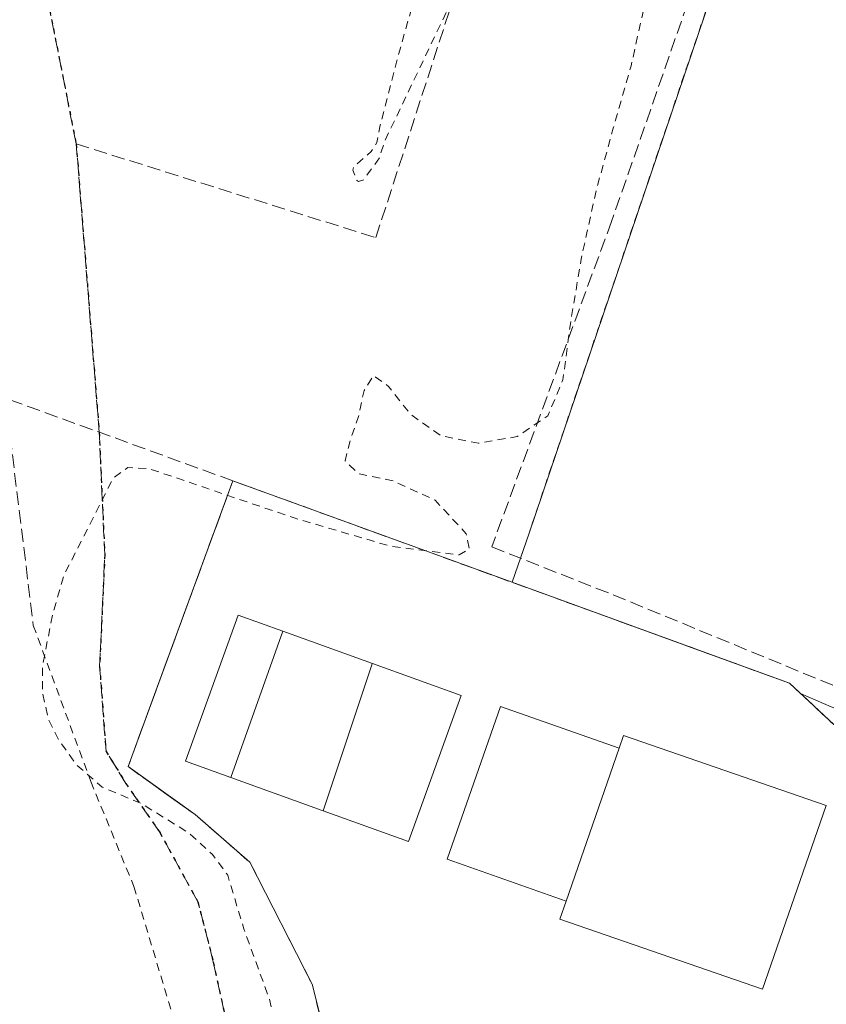
# Model space of a CAD drawing. Units: metres. Extents: x 610674 to 614137, y 4740888 to 4743257.
# Drawn here: x 610877 to 610976, y 4742306 to 4742428 of the extents above; entities that cross this region are included whole.
import ezdxf

# ---------------------------------------------------------------- set-up
doc = ezdxf.new("R2010")
doc.units = ezdxf.units.M
doc.header["$MEASUREMENT"] = 0
for name, pattern in [('DGN Style 2', [1.6480167562047852, 0.988810053722871, -0.6592067024819142]), ('DGN Style 3', [2.307223458686699, 1.648016756204785, -0.6592067024819142]), ('DGN Style 5', [1.1536117293433497, 0.4944050268614355, -0.6592067024819142])]:
    doc.linetypes.add(name, pattern=pattern)
for name, color, linetype, lineweight in [('Alambrada', 7, 'DGN Style 2', 0), ('Curva de nivel auxiliar', 30, 'DGN Style 2', 0), ('Edificación ligera Cxs', 1, 'Continuous', 0), ('Huerta CxS', 92, 'Continuous', 0), ('Instalación deportiva CxS', 7, 'Continuous', 0), ('Muro lineal', 1, 'DGN Style 3', 13), ('Núcleo urbano CxS', 7, 'Continuous', 0), ('Parque-jardín CxS', 135, 'Continuous', 0), ('Pista deportiva Cxs', 7, 'Continuous', 0), ('Ruta', 7, 'DGN Style 5', 30), ('Senda pavimentada', 7, 'DGN Style 3', 0), ('Vegetación y arbolados urbanos CxS', 151, 'Continuous', 0)]:
    doc.layers.add(name, color=color, linetype=linetype, lineweight=lineweight)

# ---------------------------------------------------------------- blocks, each defined once
blk = doc.blocks.new('*U22')
at = {"layer": 'Vegetación y arbolados urbanos CxS', "color": 151, "linetype": 'Continuous', "lineweight": 0}
blk.add_polyline3d([(610963.8501000004, 4742435.850099999, 413.2402000000002), (610939.6300999997, 4742364.370100001, 412.8466000000044), (610937.5410000002, 4742358.279300001, 412.8372999999993), (610903.0301000001, 4742370.82, 412.6076999999932), (610892.8897000002, 4742343.1709, 412.8438000000024), (610890.0800999999, 4742335.5101, 412.5715999999957), (610895.7373000003, 4742331.467300001, 412.661500000002), (610898.3501000004, 4742329.600099999, 412.6649000000034), (610905.1401000004, 4742323.690099999, 412.553700000004), (610912.8201000001, 4742308.630100001, 412.7234999999928), (610920.8000999996, 4742276.7301, 412.7226999999984), (610923.1601, 4742247.190099999, 412.608699999997), (610918.1327999998, 4742236.861500001, 412.1612000000023)], dxfattribs=at)
blk = doc.blocks.new('*U31')
at = {"layer": 'Parque-jardín CxS', "color": 135, "linetype": 'Continuous', "lineweight": 0}
blk.add_polyline3d([(610963.8501000004, 4742435.850099999, 413.3291000000027), (610939.6300999997, 4742364.370100001, 413.0032999999967), (610937.5410000002, 4742358.279300001, 415.484500000006), (610903.0301000001, 4742370.82, 415.1581000000006), (610890.0800999999, 4742335.5101, 430.6405999999988), (610898.3501000004, 4742329.600099999, 426.0092000000004), (610905.1401000004, 4742323.690099999, 423.892200000002), (610912.8201000001, 4742308.630100001, 418.7648000000045), (610920.8000999996, 4742276.7301, 413.2963000000018), (610923.1601, 4742247.190099999, 415.2360999999946), (610917.8400999998, 4742236.2601, 416.6765000000014)], dxfattribs=at)

msp = doc.modelspace()

# ---------------------------------------------------------------- linework, layer by layer
at = {"layer": 'Alambrada', "color": 7, "linetype": 'DGN Style 2', "lineweight": 0, "extrusion": (-0.02867314158111517, 0.005159510115185045, 0.999575525114156), "elevation": 7363.546416524056, "flags": 128}
msp.add_lwpolyline([(-4775671.685678059, -238447.1582325848), (-4775673.705121948, -238455.9281599856), (-4775599.065677314, -238467.111104593)], dxfattribs=at)
at = {"layer": 'Alambrada', "color": 7, "linetype": 'DGN Style 2', "lineweight": 0}
msp.add_polyline3d([(610878.3701, 4742352.950099999, 433.9233999999997), (610885.4801000003, 4742333.6601, 424.7317000000039), (610890.8000999996, 4742320.710100001, 420.5207999999984), (610897.3601000002, 4742298.860099999, 426.3114999999962), (610901.7100999998, 4742276.860099999, 420.349000000002), (610904.2001, 4742260.290100001, 413.0259999999981), (610904.2600999996, 4742257.960100001, 412.2513000000035), (610904.9600999998, 4742232.140100001, 418.3444000000018), (610905.0301000001, 4742215.8301, 412.2289000000019), (610904.1601, 4742205.7601, 414.7838000000047), (610903.9401000004, 4742203.170100001, 417.6410999999935), (610902.9200999998, 4742191.420100001, 419.8536000000022), (610901.7600999996, 4742154.550100001, 418.4441999999981)], dxfattribs=at)
at = {"layer": 'Curva de nivel auxiliar', "color": 30, "linetype": 'DGN Style 2', "lineweight": 0, "elevation": 412.5, "flags": 128}
msp.add_lwpolyline([(610910.9400000004, 4742196.520099999), (610913.0899999999, 4742207.1601), (610914.8200000003, 4742221.5001), (610914.6699999999, 4742224.7301), (610913.0599999996, 4742230.360099999), (610913.1100000005, 4742234.360099999), (610913.9500000002, 4742236.8301), (610917.1699999999, 4742241.7301), (610917.8200000003, 4742243.5001), (610918.1699999999, 4742245.780099999), (610917.9900000002, 4742248.370100001), (610916.2100000001, 4742258.5001), (610913.29, 4742281.770099999), (610912.2199999997, 4742287.600099999), (610907.54, 4742306.8101), (610904.3899999997, 4742315.460100001), (610902.3899999997, 4742322.120100001), (610900.5199999996, 4742324.640100001), (610897.6600000003, 4742327.270099999), (610891.8499999996, 4742330.880100001), (610886.8899999997, 4742332.9801), (610883.7999999998, 4742335.640100001), (610881.4699999997, 4742338.870100001), (610880.29, 4742341.2601), (610879.4900000002, 4742344.620100001), (610879.5099999999, 4742347.940099999), (610880.7699999996, 4742354.420100001), (610882.1699999999, 4742359.1801), (610888.2400000002, 4742371.1501), (610890.0499999998, 4742372.450099999), (610892.5700000003, 4742372.350099999), (610899.6699999999, 4742369.950099999), (610910.5899999999, 4742366.2301), (610922.5999999996, 4742362.710100001), (610930.9800000006, 4742361.6601), (610932.2699999996, 4742362.4001), (610931.8700000001, 4742364.270099999), (610928.0199999996, 4742368.4301), (610922.8700000001, 4742370.790100001), (610918.5300000003, 4742371.720100001), (610916.8899999997, 4742373.290100001), (610917.5199999996, 4742375.790100001), (610918.5499999998, 4742378.770099999), (610919.25, 4742381.9801), (610920.4299999997, 4742383.8301), (610922.2699999996, 4742382.4801), (610924.9400000004, 4742379.0701), (610928.7599999999, 4742376.370100001), (610933.3899999997, 4742375.470100001), (610938.1500000004, 4742376.280099999), (610941.9500000002, 4742378.850099999), (610943.8200000003, 4742383.290100001), (610944.7000000002, 4742389.960100001), (610946.0700000003, 4742398.220100001), (610947.9199999999, 4742406.6501), (610950.04, 4742414.4001), (610952.2400000002, 4742422.0701), (610954.0499999998, 4742430.280099999), (610955.1500000004, 4742437.780099999), (610954.7000000002, 4742441.090100001), (610953.2999999998, 4742443.350099999), (610946.6699999999, 4742447.450099999), (610942.2400000002, 4742448.450099999), (610939.0700000003, 4742447.350099999), (610936.0700000003, 4742443.300100001), (610931.6399999997, 4742433.380100001), (610921.75, 4742412.6801), (610921.1299999999, 4742410.710100001), (610919.2199999997, 4742408.020099999), (610918.5700000003, 4742407.800100001), (610918.29, 4742407.960100001), (610917.8700000001, 4742409.1801), (610917.9600000001, 4742409.620100001), (610920.1200000001, 4742411.5001), (610920.8300000001, 4742412.610099999), (610921.2300000006, 4742414.770099999), (610923.2800000003, 4742422.720100001), (610933.3499999996, 4742458.120100001), (610933.6399999997, 4742458.7301), (610934.3499999996, 4742459.370100001), (610935.4400000004, 4742459.5601), (610937.2100000001, 4742458.8301), (610941.9000000004, 4742457.3201), (610946.2999999998, 4742456.100099999), (610948.7300000006, 4742455.0001), (610954.75, 4742453.0101), (610956.6399999997, 4742451.920100001), (610957.9299999997, 4742451.4001), (610959.3099999996, 4742451.0601), (610960.2999999998, 4742451.270099999), (610960.7000000002, 4742451.710100001), (610962.1500000004, 4742454.700099999), (610963.7100000001, 4742459.670100001), (610964.9600000001, 4742462.300100001), (610964.7999999998, 4742463.770099999), (610964.9900000002, 4742464.7301), (610964.6799999997, 4742465.610099999), (610964.4900000002, 4742465.790100001), (610963.6299999999, 4742465.860099999), (610963.0599999996, 4742466.3301), (610963.2699999996, 4742467.690099999), (610963.8600000005, 4742468.6601), (610964.4400000004, 4742470.6501), (610965.5700000003, 4742475.5601), (610965.75, 4742478.140100001), (610965.6799999997, 4742482.120100001), (610965.4100000003, 4742482.770099999), (610964.9299999997, 4742483.290100001), (610961.9100000003, 4742486.280099999), (610959.1200000001, 4742488.7601), (610955.2800000003, 4742492.640100001), (610951.29, 4742494.9901), (610950.9100000003, 4742495.780099999), (610951.3300000001, 4742497.690099999), (610951.9699999997, 4742498.670100001), (610952.2599999999, 4742499.690099999), (610953.2800000003, 4742501.470100001), (610953.5999999996, 4742501.700099999), (610954.4500000002, 4742501.770099999), (610955.4400000004, 4742501.440099999), (610956.3700000001, 4742501.4901), (610956.7100000001, 4742501.780099999), (610958.3099999996, 4742505.2401), (610960.3300000001, 4742511.170100001), (610965.29, 4742523.3301), (610966.4600000001, 4742524.970100001), (610977.8200000003, 4742538.710100001), (610978.8799999999, 4742540.2301), (610984.2800000003, 4742551.690099999), (610985.9199999999, 4742554.6801), (610989.8499999996, 4742562.700099999), (610996.2800000003, 4742576.350099999), (611001.0499999998, 4742587.350099999), (611005.8300000001, 4742597.190099999), (611006.9000000004, 4742600.2401), (611008.4500000002, 4742603.670100001), (611009.7100000001, 4742607.630100001), (611015.4699999997, 4742627.940099999), (611016.8700000001, 4742632.220100001), (611021.5, 4742648.970100001), (611022.2100000001, 4742650.4801), (611023.2699999996, 4742651.210100001), (611023.9400000004, 4742651.380100001), (611024.9299999997, 4742651.360099999), (611031.9000000004, 4742650.3101), (611034.2000000002, 4742649.8201), (611037.0199999996, 4742649.5101), (611039.2699999996, 4742649.030099999), (611042.3799999999, 4742648.710100001), (611044.8700000001, 4742648.2601), (611046.8499999996, 4742648.220100001), (611048.4400000004, 4742649.050100001), (611050.7400000002, 4742650.7301), (611051.8099999996, 4742651.770099999), (611052.5899999999, 4742653.590100001), (611054.1200000001, 4742659.710100001), (611054.4000000004, 4742660.0601), (611054.9000000004, 4742660.300100001), (611055.9699999997, 4742660.440099999), (611070.3899999997, 4742659.710100001), (611072.3399999999, 4742659.210100001), (611075.2999999998, 4742659.140100001), (611077.2100000001, 4742658.870100001), (611084.3899999997, 4742658.700099999), (611087.2999999998, 4742658.100099999), (611090.7300000006, 4742658.030099999), (611092.4600000001, 4742657.7501), (611093.7699999996, 4742657.140100001), (611095.3399999999, 4742656.690099999), (611095.8200000003, 4742656.2501), (611097.3700000001, 4742655.710100001), (611098.2800000003, 4742655.100099999), (611099.5, 4742654.790100001), (611100.6799999997, 4742653.9801), (611101.9100000003, 4742653.670100001), (611102.7300000006, 4742653.090100001), (611104.2999999998, 4742652.670100001), (611104.75, 4742652.130100001), (611108.3200000003, 4742650.170100001), (611114.3200000003, 4742646.1601), (611117.4100000003, 4742644.350099999), (611120.9900000002, 4742641.710100001), (611122.8099999996, 4742641.1501), (611123.6399999997, 4742640.0601), (611124.3499999996, 4742637.720100001), (611125.2599999999, 4742636.630100001), (611126.4500000002, 4742636.3201), (611127.3300000001, 4742636.600099999), (611128.3399999999, 4742637.300100001), (611129.3200000003, 4742637.7301), (611130.4299999997, 4742637.530099999), (611131.1399999997, 4742636.790100001), (611131.7699999996, 4742634.700099999), (611132.2599999999, 4742633.630100001), (611133.8799999999, 4742633.170100001), (611134.29, 4742632.6601), (611135.4299999997, 4742632.390100001), (611136.4699999997, 4742632.420100001), (611137.3399999999, 4742632.6501), (611136.7800000003, 4742633.710100001), (611136.7300000006, 4742634.170100001), (611136.7400000002, 4742634.6601), (611137.2400000002, 4742634.9801), (611139.3499999996, 4742635.2501), (611141.5999999996, 4742634.8201), (611144.2199999997, 4742634.9801), (611145.1900000004, 4742634.870100001), (611146.2100000001, 4742634.590100001), (611146.7599999999, 4742634.170100001), (611148.8499999996, 4742633.670100001), (611151.7800000003, 4742632.170100001), (611153.9500000002, 4742631.450099999), (611157.2400000002, 4742630.9101), (611160.3200000003, 4742631.700099999), (611161.3899999997, 4742631.7301), (611164.4804999996, 4742630.229900001)], dxfattribs=at)
at = {"layer": 'Edificación ligera Cxs', "color": 1, "linetype": 'Continuous', "lineweight": 0, "flags": 128}
for points, elevation in [([(610920.2701000003, 4742348.2601), (610920.2548000002, 4742348.214299999), (610914.1901000004, 4742330.0601), (610914.0630999999, 4742330.105699999), (610902.7901, 4742334.1601), (610909.2100999998, 4742352.2401)], 421.8025999999954), ([(610944.2100999998, 4742318.9101), (610950.7500999998, 4742337.800100001), (610951.2901, 4742339.360099999), (610976.3400999998, 4742330.690099999), (610968.4801000003, 4742308.0101), (610943.4401000004, 4742316.6801)], 418.726999999999)]:
    msp.add_lwpolyline(points, close=True, dxfattribs=dict(at, elevation=elevation))
at = {"layer": 'Edificación ligera Cxs', "color": 1, "linetype": 'Continuous', "lineweight": 0, "extrusion": (0.127063602830325, 0.357836439128723, 0.9250988723738955), "elevation": 1774993.687607516, "flags": 128}
msp.add_lwpolyline([(1011188.235513257, -4323173.769840141), (1011188.235513258, -4323194.509250694)], dxfattribs=at)
at = {"layer": 'Edificación ligera Cxs', "color": 1, "linetype": 'Continuous', "lineweight": 0, "extrusion": (-0.03327188944797602, 0.01197306690982096, 0.9993746179693251), "elevation": 36868.06541676363, "flags": 128}
msp.add_lwpolyline([(-4669078.441791216, -1030272.902514301), (-4669078.441791215, -1030261.140840406)], dxfattribs=at)
at = {"layer": 'Edificación ligera Cxs', "color": 1, "linetype": 'Continuous', "lineweight": 0, "extrusion": (0.9484657392466266, -0.316796874380139, 0.007244436370385379), "elevation": -922921.1587376769, "flags": 128}
msp.add_lwpolyline([(4691615.59431165, 7100.573137438902), (4691615.545991979, 7100.586537790539), (4691596.405606664, 7100.706840947443)], dxfattribs=at)
at = {"layer": 'Edificación ligera Cxs', "color": 1, "linetype": 'Continuous', "lineweight": 0, "extrusion": (-0.02021937552643019, -0.05840122380882146, 0.9980884098670584), "elevation": -288895.127501531, "flags": 128}
msp.add_lwpolyline([(-974184.1831844624, 4672295.627245811), (-974184.1831844624, 4672315.655621903)], dxfattribs=at)
at = {"layer": 'Edificación ligera Cxs', "color": 1, "linetype": 'Continuous', "lineweight": 0, "extrusion": (-0.3377456204637962, -0.9412366666211066, 0.001197190675350961), "elevation": -4669988.033763179, "flags": 128}
msp.add_lwpolyline([(-1026687.108469206, 6005.347331651995), (-1026687.243407559, 6005.369631667986), (-1026699.223332931, 6012.673036901838)], dxfattribs=at)
at = {"layer": 'Edificación ligera Cxs', "color": 1, "linetype": 'Continuous', "lineweight": 0}
msp.add_polyline3d([(610950.7500999998, 4742337.800100001, 417.0436000000045), (610951.2901, 4742339.360099999, 418.726999999999), (610976.3400999998, 4742330.690099999, 417.1831999999995), (610968.4801000003, 4742308.0101, 415.6581000000006), (610943.4401000004, 4742316.6801, 414.9085000000051), (610944.2100999998, 4742318.9101, 415.8058000000019)], dxfattribs=at)
at = {"layer": 'Huerta CxS', "color": 92, "linetype": 'Continuous', "lineweight": 0, "extrusion": (-0.02895764425020909, 0.01061066073939224, 0.999524321223927), "elevation": 33041.40278244815, "flags": 128}
msp.add_lwpolyline([(-4663127.460816417, -1057455.204158535), (-4663127.460816417, -1057327.443237516)], dxfattribs=at)
at = {"layer": 'Instalación deportiva CxS', "color": 7, "linetype": 'Continuous', "lineweight": 0, "extrusion": (-0.008356880279649823, 0.003036778646872933, 0.9999604694823898), "elevation": 9711.428545601315, "flags": 128}
msp.add_lwpolyline([(610885.1670182118, 4742363.195786485), (610919.679441637, 4742350.654928659)], dxfattribs=at)
at = {"layer": 'Instalación deportiva CxS', "color": 7, "linetype": 'Continuous', "lineweight": 0}
for points in [[(610917.8400999998, 4742236.2601, 416.6765000000014), (610923.1601, 4742247.190099999, 415.2360999999946), (610920.8000999996, 4742276.7301, 413.2963000000018), (610912.8201000001, 4742308.630100001, 418.7648000000045), (610905.1401000004, 4742323.690099999, 423.892200000002), (610898.3501000004, 4742329.600099999, 426.0092000000004), (610890.0800999999, 4742335.5101, 430.6405999999988), (610903.0301000001, 4742370.8201, 415.1579999999958)], [(610917.8400999998, 4742236.2601, 416.6765000000014), (610923.1601, 4742247.190099999, 415.2360999999946), (610920.8000999996, 4742276.7301, 413.2963000000018), (610912.8201000001, 4742308.630100001, 418.7648000000045), (610905.1401000004, 4742323.690099999, 423.892200000002), (610898.3501000004, 4742329.600099999, 426.0092000000004), (610890.0800999999, 4742335.5101, 430.6405999999988), (610903.0301000001, 4742370.82, 415.1581000000006), (610937.5410000002, 4742358.279300001, 415.484500000006), (610971.8000999996, 4742345.8301, 415.3166999999958), (610977.2801000001, 4742340.710100001, 415.1509999999981)], [(610937.5410000002, 4742358.279300001, 415.484500000006), (610971.8000999996, 4742345.8301, 415.3166999999958), (610977.2801000001, 4742340.710100001, 415.1509999999981), (610994.3501000004, 4742334.3101, 421.7032000000036), (610992.6501000002, 4742329.210100001, 423.6570999999968)]]:
    msp.add_polyline3d(points, dxfattribs=at)
at = {"layer": 'Muro lineal', "color": 1, "linetype": 'DGN Style 3', "lineweight": 13, "extrusion": (0.5209632866958315, 0.1612895840944164, 0.8382021975500465), "elevation": 1083501.053956694, "flags": 128}
msp.add_lwpolyline([(4349550.026205002, -1664549.102757941), (4349568.090016029, -1664520.680776462), (4349540.248779345, -1664514.693534109)], dxfattribs=at)
at = {"layer": 'Muro lineal', "color": 1, "linetype": 'DGN Style 3', "lineweight": 13}
for points in [[(610903.0301000001, 4742370.8201, 415.1579999999958), (610890.0800999999, 4742335.5101, 430.6405999999988), (610898.3501000004, 4742329.600099999, 426.0092000000004), (610905.1401000004, 4742323.690099999, 423.892200000002), (610912.8201000001, 4742308.630100001, 418.7648000000045), (610920.8000999996, 4742276.7301, 413.2963000000018), (610923.1601, 4742247.190099999, 415.2360999999946), (610917.8400999998, 4742236.2601, 416.6765000000014)], [(610903.0301000001, 4742370.8201, 415.1579999999958), (610971.8000999996, 4742345.8301, 415.3166999999958), (610977.2801000001, 4742340.710100001, 415.1509999999981), (610994.3501000004, 4742334.3101, 421.7032000000036), (610992.6501000002, 4742329.210100001, 423.6570999999968)]]:
    msp.add_polyline3d(points, dxfattribs=at)
at = {"layer": 'Núcleo urbano CxS', "color": 7, "linetype": 'Continuous', "lineweight": 0, "extrusion": (-0.02895764425020909, 0.01061066073939224, 0.999524321223927), "elevation": 33041.40278244815, "flags": 128}
msp.add_lwpolyline([(-4663127.460816417, -1057455.204158535), (-4663127.460816417, -1057327.443237516)], dxfattribs=at)
at = {"layer": 'Núcleo urbano CxS', "color": 7, "linetype": 'Continuous', "lineweight": 0}
msp.add_polyline3d([(611087.9742000002, 4742400.4561, 417.2670999999973), (611087.9600999998, 4742400.2501, 417.2761000000028), (611087.7814999997, 4742396.5319, 417.4133000000002), (611090.6898999996, 4742395.377699999, 417.4242999999988), (611089.2260999996, 4742377.9904, 417.5718000000052), (611089.0752999998, 4742378.0033, 417.5715999999957), (611083.2385, 4742358.5109, 417.5387000000046), (611082.7714999998, 4742356.954299999, 417.5215000000026), (611068.7100999998, 4742309.993100001, 417.3617999999988), (611068.2880999995, 4742308.5637, 417.3513999999996), (611063.3771000003, 4742310.829100001, 417.4339999999939), (611049.6514999997, 4742316.526500001, 416.8418999999994), (610976.9517000001, 4742342.9167, 413.2823000000063), (610973.1644000001, 4742344.555400001, 413.2397000000055), (610971.8000999996, 4742345.8301, 413.1894000000029), (610961.926, 4742349.418199999, 413.0182000000059), (610937.5410000002, 4742358.279300001, 412.8372999999993), (610939.6300999997, 4742364.370100001, 412.8466000000044), (610963.8501000004, 4742435.850099999, 413.2402000000002), (610968.0700000003, 4742444.3914, 413.3269)], close=True, dxfattribs=at)
for points in [[(610968.0700000003, 4742444.3914, 413.3269), (610963.8501000004, 4742435.850099999, 413.2402000000002), (610939.6300999997, 4742364.370100001, 412.8466000000044), (610937.5410000002, 4742358.279300001, 412.8372999999993)], [(610918.1327999998, 4742236.861500001, 412.1612000000023), (610923.1601, 4742247.190099999, 412.608699999997), (610920.8000999996, 4742276.7301, 412.7226999999984), (610912.8201000001, 4742308.630100001, 412.7234999999928), (610905.1401000004, 4742323.690099999, 412.553700000004), (610898.3501000004, 4742329.600099999, 412.6649000000034), (610895.7373000003, 4742331.467300001, 412.661500000002), (610890.0800999999, 4742335.5101, 412.5715999999957), (610892.8897000002, 4742343.1709, 412.8438000000024), (610903.0301000001, 4742370.82, 412.6076999999932), (610937.5410000002, 4742358.279300001, 412.8372999999993), (610961.926, 4742349.418199999, 413.0182000000059), (610971.8000999996, 4742345.8301, 413.1894000000029), (610973.1644000001, 4742344.555400001, 413.2397000000055), (610976.9517000001, 4742342.9167, 413.2823000000063)], [(610937.5410000002, 4742358.279300001, 412.8372999999993), (610903.0301000001, 4742370.82, 412.6076999999932), (610892.8897000002, 4742343.1709, 412.8438000000024), (610890.0800999999, 4742335.5101, 412.5715999999957), (610895.7373000003, 4742331.467300001, 412.661500000002), (610898.3501000004, 4742329.600099999, 412.6649000000034), (610905.1401000004, 4742323.690099999, 412.553700000004), (610912.8201000001, 4742308.630100001, 412.7234999999928), (610920.8000999996, 4742276.7301, 412.7226999999984), (610923.1601, 4742247.190099999, 412.608699999997), (610918.1327999998, 4742236.861500001, 412.1612000000023)], [(610937.5410000002, 4742358.279300001, 412.8372999999993), (610961.926, 4742349.418199999, 413.0182000000059), (610971.8000999996, 4742345.8301, 413.1894000000029), (610973.1644000001, 4742344.555400001, 413.2397000000055), (610976.9517000001, 4742342.9167, 413.2823000000063), (611049.6514999997, 4742316.526500001, 416.8418999999994), (611063.3771000003, 4742310.829100001, 417.4339999999939), (611068.2880999995, 4742308.5637, 417.3513999999996)], [(610937.5410000002, 4742358.279300001, 412.8372999999993), (610961.926, 4742349.418199999, 413.0182000000059), (610971.8000999996, 4742345.8301, 413.1894000000029), (610973.1644000001, 4742344.555400001, 413.2397000000055), (610976.9517000001, 4742342.9167, 413.2823000000063), (611049.6514999997, 4742316.526500001, 416.8418999999994), (611063.3771000003, 4742310.829100001, 417.4339999999939), (611068.2880999995, 4742308.5637, 417.3513999999996)]]:
    msp.add_polyline3d(points, dxfattribs=at)
at = {"layer": 'Parque-jardín CxS', "color": 135, "linetype": 'Continuous', "lineweight": 0, "extrusion": (-0.001385323760588629, -0.004088478216434021, 0.9999906825685689), "elevation": -19822.40315553939, "flags": 128}
msp.add_lwpolyline([(610963.8364322693, 4742394.442914757), (610939.6160041672, 4742322.962317334)], dxfattribs=at)
at = {"layer": 'Parque-jardín CxS', "color": 135, "linetype": 'Continuous', "lineweight": 0, "extrusion": (-0.008356880279649823, 0.003036778646872933, 0.9999604694823898), "elevation": 9711.428545601315, "flags": 128}
msp.add_lwpolyline([(610885.1670182118, 4742363.195786485), (610919.679441637, 4742350.654928659)], dxfattribs=at)
at = {"layer": 'Parque-jardín CxS', "color": 135, "linetype": 'Continuous', "lineweight": 0, "extrusion": (0.05798423242409403, 0.1690586651588866, 0.9838988751517527), "elevation": 837569.0090972823, "flags": 128}
msp.add_lwpolyline([(960675.36169509, -4608562.490129023), (960675.3616950901, -4608559.145904852)], dxfattribs=at)
at = {"layer": 'Parque-jardín CxS', "color": 135, "linetype": 'Continuous', "lineweight": 0, "extrusion": (0.1665535454927783, 0.4855746671435519, 0.8581824742513762), "elevation": 2404879.417990978, "flags": 128}
msp.add_lwpolyline([(960759.3811191167, -4019543.853895173), (960759.3811191168, -4019540.18482099)], dxfattribs=at)
at = {"layer": 'Parque-jardín CxS', "color": 135, "linetype": 'Continuous', "lineweight": 0}
msp.add_polyline3d([(610917.8400999998, 4742236.2601, 416.6765000000014), (610923.1601, 4742247.190099999, 415.2360999999946), (610920.8000999996, 4742276.7301, 413.2963000000018), (610912.8201000001, 4742308.630100001, 418.7648000000045), (610905.1401000004, 4742323.690099999, 423.892200000002), (610898.3501000004, 4742329.600099999, 426.0092000000004), (610890.0800999999, 4742335.5101, 430.6405999999988), (610903.0301000001, 4742370.8201, 415.1579999999958)], dxfattribs=at)
at = {"layer": 'Pista deportiva Cxs', "color": 7, "linetype": 'Continuous', "lineweight": 0, "extrusion": (0.127063602830325, 0.357836439128723, 0.9250988723738955), "elevation": 1774993.687607516, "flags": 128}
msp.add_lwpolyline([(1011188.235513257, -4323173.769840141), (1011188.235513258, -4323194.509250694)], dxfattribs=at)
at = {"layer": 'Pista deportiva Cxs', "color": 7, "linetype": 'Continuous', "lineweight": 0, "elevation": 414.7001000000019, "flags": 128}
msp.add_lwpolyline([(610914.1901000004, 4742330.0601), (610920.2548000002, 4742348.214299999), (610920.2701000003, 4742348.2601), (610931.2301000003, 4742344.3101), (610924.7500999998, 4742326.2601)], close=True, dxfattribs=at)
at = {"layer": 'Pista deportiva Cxs', "color": 7, "linetype": 'Continuous', "lineweight": 0, "extrusion": (0.9484657392466266, -0.316796874380139, 0.007244436370385379), "elevation": -922921.1587376769, "flags": 128}
msp.add_lwpolyline([(4691615.59431165, 7100.573137438902), (4691615.545991979, 7100.586537790539), (4691596.405606664, 7100.706840947443)], dxfattribs=at)
at = {"layer": 'Pista deportiva Cxs', "color": 7, "linetype": 'Continuous', "lineweight": 0, "extrusion": (-0.02021937552643019, -0.05840122380882146, 0.9980884098670584), "elevation": -288895.127501531, "flags": 128}
msp.add_lwpolyline([(-974184.1831844624, 4672295.627245811), (-974184.1831844624, 4672315.655621903)], dxfattribs=at)
at = {"layer": 'Pista deportiva Cxs', "color": 7, "linetype": 'Continuous', "lineweight": 0}
for points in [[(610902.7901, 4742334.1601, 421.8025999999954), (610897.1901000004, 4742336.1801, 431.2275999999983), (610903.6901000004, 4742354.2301, 414.2336000000068), (610909.2100999998, 4742352.2401, 413.9272999999957)], [(610920.2701000003, 4742348.2601, 414.343200000003), (610931.2301000003, 4742344.3101, 414.7001000000019), (610924.7500999998, 4742326.2601, 413.9407000000065), (610914.1901000004, 4742330.0601, 414.4768999999943)], [(610944.2100999998, 4742318.9101, 415.8058000000019), (610929.5000999998, 4742324.0701, 413.2060000000056), (610936.1201, 4742342.940099999, 414.1264999999985), (610950.7500999998, 4742337.800100001, 417.0436000000045)]]:
    msp.add_polyline3d(points, dxfattribs=at)
for points in [[(610909.2100999998, 4742352.2401, 431.2275999999983), (610902.7901, 4742334.1601, 431.2275999999983), (610897.1901000004, 4742336.1801, 431.2275999999983), (610903.6901000004, 4742354.2301, 431.2275999999983)], [(610950.7500999998, 4742337.800100001, 417.0436000000045), (610944.2100999998, 4742318.9101, 417.0436000000045), (610929.5000999998, 4742324.0701, 417.0436000000045), (610936.1201, 4742342.940099999, 417.0436000000045)]]:
    msp.add_3dface(points, dxfattribs=at)
at = {"layer": 'Ruta', "color": 7, "linetype": 'DGN Style 5', "lineweight": 30}
msp.add_polyline3d([(610879.7336999997, 4742432.343499999, 416.5736999999936), (610883.6684999998, 4742412.438100001, 420.7517999999982), (610886.5125000002, 4742376.821699999, 431.828999999998), (610887.2006999999, 4742361.687899999, 413.8395000000019), (610886.5657000003, 4742347.876499999, 433.4315999999963), (610887.3592999997, 4742337.3991, 433.6515000000073), (610889.8201000001, 4742333.430299999, 428.0574000000051), (610894.0268999999, 4742327.318299999, 419.528999999995), (610898.7100999998, 4742318.825300001, 419.463699999993), (610900.6151000002, 4742311.3639, 421.7146999999969), (610905.3775000004, 4742289.3771, 411.5592999999935), (610910.0607000003, 4742268.977700001, 412.396900000007), (610913.3945000004, 4742254.0551, 414.0344999999944), (610915.3788999999, 4742239.1325, 414.7795000000042)], dxfattribs=at)
at = {"layer": 'Senda pavimentada', "color": 7, "linetype": 'DGN Style 3', "lineweight": 0}
for points in [[(610883.6684999998, 4742412.438100001, 420.7517999999982), (610920.7018999998, 4742400.865300001, 412.3622000000032), (610937.3668999998, 4742452.249100001, 412.4321999999956), (610963.7827000003, 4742442.875700001, 413.3040000000037)], [(610963.7827000003, 4742442.875700001, 413.3040000000037), (610949.8340999996, 4742402.872500001, 413.3273000000045), (610935.0173000004, 4742362.655900001, 413.1420999999973), (610950.0456999998, 4742356.7291, 415.8280999999988), (610978.8324999996, 4742344.8759, 415.0561000000016), (610991.8000999996, 4742336.040100001, 423.3975000000065), (611059.9473000001, 4742310.240499999, 418.5672999999952)], [(610888.4024, 4742151.721700001, 413.1509999999981), (610897.3201000001, 4742149.9101, 414.8064000000013), (610899.0701000001, 4742146.9801, 414.6374000000069), (610899.9501, 4742145.515100001, 416.258799999996), (610903.6312999995, 4742153.0899, 415.7467000000034), (610906.2506999997, 4742163.2499, 419.2834000000003), (610906.2506999997, 4742179.442500001, 417.9548999999971), (610908.4731000002, 4742202.1437, 415.8628999999929), (610912.0450999998, 4742215.875700001, 413.1968999999954), (610914.1089000005, 4742230.6395, 414.3833000000013), (610915.3788999999, 4742239.1325, 414.7795000000042), (610913.3945000004, 4742254.0551, 414.0344999999944), (610910.0607000003, 4742268.977700001, 412.396900000007), (610905.3775000004, 4742289.3771, 411.5592999999935), (610900.6151000002, 4742311.3639, 421.7146999999969), (610898.7100999998, 4742318.825300001, 419.463699999993), (610894.0268999999, 4742327.318299999, 419.528999999995), (610889.8201000001, 4742333.430299999, 428.0574000000051), (610887.3592999997, 4742337.3991, 433.6515000000073), (610886.5657000003, 4742347.876499999, 433.4315999999963), (610887.2006999999, 4742361.687899999, 413.8395000000019), (610886.5125000002, 4742376.821699999, 431.828999999998), (610883.6684999998, 4742412.438100001, 420.7517999999982), (610879.7336999997, 4742432.343499999, 416.5736999999936)]]:
    msp.add_polyline3d(points, dxfattribs=at)
at = {"layer": 'Vegetación y arbolados urbanos CxS', "color": 151, "linetype": 'Continuous', "lineweight": 0}
for points in [[(610968.0700000003, 4742444.3914, 413.3269), (610963.8501000004, 4742435.850099999, 413.2402000000002), (610939.6300999997, 4742364.370100001, 412.8466000000044), (610937.5410000002, 4742358.279300001, 412.8372999999993)], [(610937.5410000002, 4742358.279300001, 412.8372999999993), (610903.0301000001, 4742370.82, 412.6076999999932), (610892.8897000002, 4742343.1709, 412.8438000000024), (610890.0800999999, 4742335.5101, 412.5715999999957), (610895.7373000003, 4742331.467300001, 412.661500000002), (610898.3501000004, 4742329.600099999, 412.6649000000034), (610905.1401000004, 4742323.690099999, 412.553700000004), (610912.8201000001, 4742308.630100001, 412.7234999999928), (610920.8000999996, 4742276.7301, 412.7226999999984), (610923.1601, 4742247.190099999, 412.608699999997), (610918.1327999998, 4742236.861500001, 412.1612000000023)]]:
    msp.add_polyline3d(points, dxfattribs=at)

# ---------------------------------------------------------------- block references
at = {"layer": 'Parque-jardín CxS', "color": 135, "linetype": 'Continuous', "lineweight": 0}
msp.add_blockref('*U31', (0, 0), dxfattribs=at)
at = {"layer": 'Vegetación y arbolados urbanos CxS', "color": 151, "linetype": 'Continuous', "lineweight": 0}
msp.add_blockref('*U22', (0, 0), dxfattribs=at)

doc.saveas('drawing.dxf')
